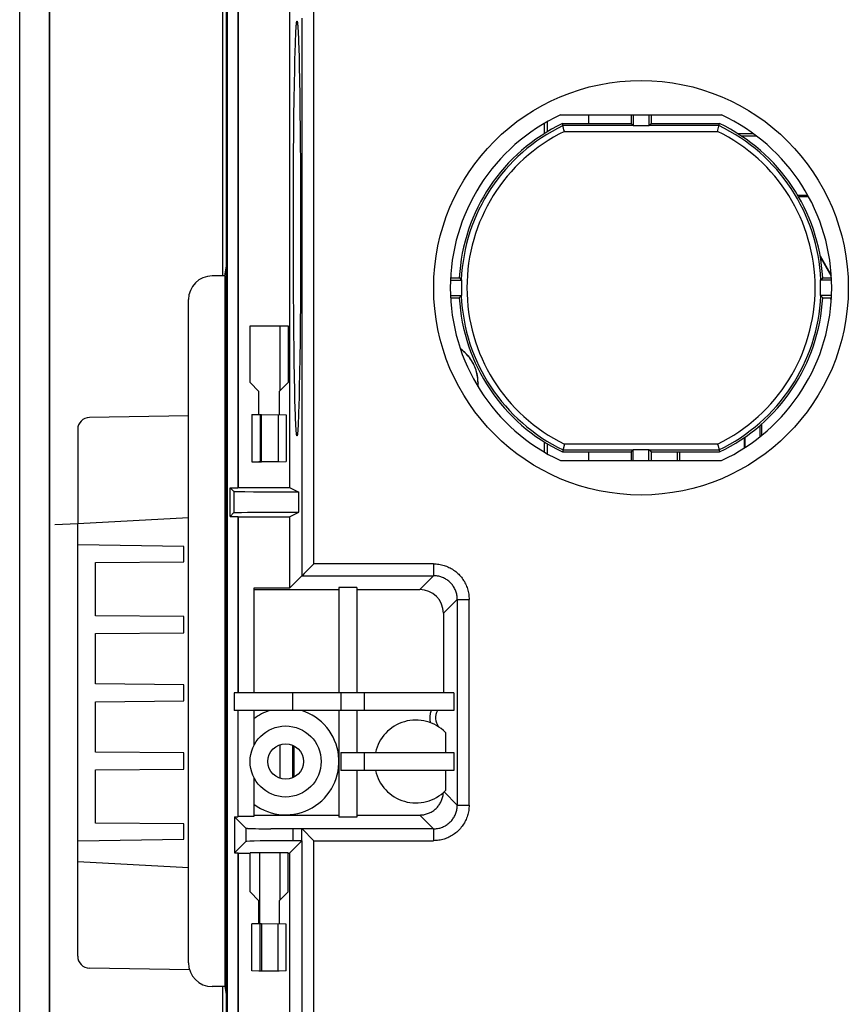
# Model space of a CAD drawing. Units: millimetres. Extents: x -86 to 86, y -111 to 111.
# Drawn here: x -86 to -51, y 40 to 81 of the extents above; entities that cross this region are included whole.
import ezdxf

# ---------------------------------------------------------------- set-up
doc = ezdxf.new("R2010")
doc.units = ezdxf.units.MM
doc.header["$LTSCALE"] = 23.1
doc.layers.get('0').update_dxf_attribs({"linetype": 'CONTINUOUS'})
for name, color, linetype in [('CURVE', 7, 'CONTINUOUS'), ('DRAFT', 7, 'CONTINUOUS'), ('IMPORT_IGES', 7, 'CONTINUOUS'), ('RACCORDO', 7, 'CONTINUOUS')]:
    doc.layers.add(name, color=color, linetype=linetype)

msp = doc.modelspace()

# ---------------------------------------------------------------- linework, layer by layer
at = {"color": 7, "linetype": 'CONTINUOUS'}
for p, q in [((-76.5, 65.994), (-76.5, 68.394)), ((-76.5, 68.394), (-74.9, 68.394)), ((-74.9, 68.394), (-74.9, 65.994)), ((-76.125, 65.619), (-76.5, 65.994)), ((-74.9, 65.994), (-75.275, 65.619)), ((-76.125, 64.648), (-76.125, 65.619)), ((-75.275, 65.619), (-75.275, 64.637)), ((-76.125, 62.644), (-76.125, 62.652)), ((-75.275, 62.644), (-76.125, 62.644)), ((-75.275, 62.663), (-75.275, 62.644)), ((-76.5, 44.494), (-76.5, 46.15)), ((-74.9, 46.15), (-76.5, 46.15)), ((-74.9, 44.494), (-74.9, 46.15)), ((-77, 46.124), (-76.5, 46.124)), ((-74.9, 46.124), (-74.839, 46.124)), ((-76.125, 44.119), (-76.5, 44.494)), ((-74.9, 44.494), (-75.275, 44.119)), ((-76.125, 43.148), (-76.125, 44.119)), ((-75.275, 44.119), (-75.275, 43.137)), ((-76.125, 41.144), (-76.125, 41.152)), ((-75.275, 41.163), (-75.275, 41.144)), ((-75.275, 41.144), (-76.125, 41.144))]:
    msp.add_line(p, q, dxfattribs=at)
at = {"layer": 'CURVE', "color": 7, "linetype": 'CONTINUOUS'}
msp.add_line((-83.775, 60.04), (-84.739, 59.989), dxfattribs=at)
at = {"layer": 'DRAFT', "color": 7, "linetype": 'CONTINUOUS'}
for p, q in [((-76.425, 64.643), (-76.025, 64.65)), ((-76.425, 64.643), (-76.425, 62.657)), ((-76.075, 64.649), (-76.075, 62.651)), ((-76.025, 62.65), (-76.025, 64.65)), ((-76.025, 64.65), (-74.975, 64.632)), ((-75.319, 64.638), (-75.319, 62.662)), ((-74.975, 64.632), (-74.975, 62.668)), ((-76.425, 62.657), (-76.025, 62.65)), ((-76.1, 62.651), (-76.1, 62.644)), ((-76.025, 62.65), (-74.975, 62.668)), ((-79.1, 60.285), (-83.775, 60.04)), ((-83.775, 45.76), (-83.775, 60.04)), ((-79.3, 59.072), (-83.775, 59.15)), ((-79.3, 58.433), (-79.3, 59.072)), ((-83.025, 58.4), (-79.3, 58.433)), ((-83.025, 56.15), (-83.025, 58.4)), ((-79.3, 56.117), (-83.025, 56.15)), ((-79.3, 55.433), (-79.3, 56.117)), ((-83.025, 55.4), (-79.3, 55.433)), ((-83.025, 53.275), (-83.025, 55.4)), ((-79.3, 53.242), (-83.025, 53.275)), ((-79.3, 52.558), (-79.3, 53.242)), ((-83.025, 52.525), (-79.3, 52.558)), ((-83.025, 50.4), (-83.025, 52.525)), ((-79.3, 50.367), (-83.025, 50.4)), ((-79.3, 49.683), (-79.3, 50.367)), ((-83.025, 49.65), (-79.3, 49.683)), ((-83.025, 47.4), (-83.025, 49.65)), ((-79.3, 47.367), (-83.025, 47.4)), ((-79.3, 46.728), (-79.3, 47.367)), ((-83.775, 46.65), (-79.3, 46.728)), ((-76.1, 46.15), (-76.1, 43.149)), ((-79.1, 45.515), (-83.775, 45.76)), ((-76.025, 43.15), (-76.425, 43.143)), ((-76.425, 41.157), (-76.425, 43.143)), ((-76.075, 41.151), (-76.075, 43.149)), ((-76.025, 43.15), (-76.025, 41.15)), ((-74.975, 43.132), (-76.025, 43.15)), ((-75.319, 41.162), (-75.319, 43.138)), ((-74.975, 41.168), (-74.975, 43.132)), ((-76.025, 41.15), (-76.425, 41.157)), ((-74.975, 41.168), (-76.025, 41.15))]:
    msp.add_line(p, q, dxfattribs=at)
at = {"layer": 'IMPORT_IGES', "color": 7, "linetype": 'CONTINUOUS'}
for p, q in [((-77.5, 15.406), (-77.5, 101.106)), ((-77.465, 101.071), (-77.465, -101.071)), ((-86.225, -96.252), (-86.225, 96.252)), ((-84.975, 96.252), (-84.975, -96.252)), ((-84.955, -96.232), (-84.955, 96.232)), ((-77.017, 83.442), (-77.017, 61.558)), ((-77, 83.434), (-77, 61.566)), ((-74.839, 83.434), (-74.839, 61.566)), ((-74.583, 80.476), (-74.576, 80.645)), ((-74.475, 80.861), (-74.468, 80.722)), ((-74.468, 80.722), (-74.461, 80.563)), ((-74.6, 79.966), (-74.59, 80.286)), ((-74.59, 80.286), (-74.583, 80.476)), ((-74.461, 80.563), (-74.454, 80.384)), ((-74.454, 80.384), (-74.444, 80.079)), ((-74.609, 79.605), (-74.6, 79.966)), ((-74.444, 80.079), (-74.434, 79.731)), ((-74.618, 79.204), (-74.609, 79.605)), ((-74.434, 79.731), (-74.425, 79.342)), ((-74.629, 78.61), (-74.618, 79.204)), ((-74.425, 79.342), (-74.413, 78.765)), ((-74.639, 77.956), (-74.629, 78.61)), ((-74.413, 78.765), (-74.403, 78.125)), ((-74.648, 77.248), (-74.639, 77.956)), ((-74.403, 78.125), (-74.394, 77.43)), ((-74.394, 77.43), (-74.386, 76.686)), ((-74.656, 76.493), (-74.648, 77.248)), ((-64.072, 76.514), (-64.072, 76.944)), ((-63.393, 77.3), (-56.607, 77.3)), ((-63.251, 76.672), (-63.311, 76.932)), ((-63.311, 76.932), (-60.422, 76.932)), ((-60.422, 77.3), (-60.422, 76.932)), ((-60.422, 76.932), (-60.335, 76.845)), ((-60.325, 77.3), (-60.325, 76.828)), ((-59.675, 77.3), (-59.675, 76.828)), ((-59.665, 76.845), (-59.578, 76.932)), ((-59.578, 77.3), (-59.578, 76.932)), ((-59.578, 76.932), (-56.689, 76.932)), ((-56.766, 76.599), (-56.689, 76.932)), ((-74.662, 75.697), (-74.656, 76.493)), ((-74.386, 76.686), (-74.381, 76.1)), ((-63.234, 76.599), (-63.251, 76.672)), ((-59.675, 76.828), (-60.325, 76.828)), ((-55.253, 76.501), (-55.907, 76.501)), ((-74.381, 76.1), (-74.375, 75.287)), ((-55.118, 76.4), (-55.752, 76.4)), ((-74.667, 74.87), (-74.662, 75.697)), ((-74.375, 75.287), (-74.371, 74.448)), ((-74.67, 74.02), (-74.667, 74.87)), ((-74.371, 74.448), (-74.368, 73.589)), ((-74.672, 73.154), (-74.67, 74.02)), ((-74.368, 73.589), (-74.367, 72.719)), ((-52.958, 73.9), (-53.382, 73.9)), ((-53.353, 73.85), (-52.931, 73.85)), ((-74.673, 72.281), (-74.672, 73.154)), ((-74.367, 72.719), (-74.368, 71.846)), ((-74.672, 71.411), (-74.673, 72.281)), ((-74.368, 71.846), (-74.37, 70.98)), ((-74.669, 70.552), (-74.672, 71.411)), ((-52.436, 71.34), (-51.968, 70.529)), ((-51.967, 70.509), (-52.431, 71.313)), ((-77.568, 70.5), (-77.5, 70.906)), ((-77.5, 70.907), (-77.499, 70.908)), ((-74.37, 70.98), (-74.373, 70.13)), ((-77.568, 70.5), (-78.1, 70.5)), ((-77.568, 70.5), (-77.568, 40.5)), ((-74.665, 69.713), (-74.669, 70.552)), ((-68.043, 70.325), (-67.571, 70.325)), ((-68.039, 70.422), (-67.671, 70.422)), ((-51.957, 70.325), (-52.429, 70.325)), ((-52.329, 70.422), (-51.961, 70.422)), ((-74.373, 70.13), (-74.378, 69.303)), ((-79.1, 41.5), (-79.1, 69.5)), ((-74.659, 68.9), (-74.665, 69.713)), ((-68.043, 69.675), (-67.571, 69.675)), ((-68.039, 69.578), (-67.671, 69.578)), ((-51.957, 69.675), (-52.429, 69.675)), ((-52.329, 69.578), (-51.961, 69.578)), ((-51.967, 69.49), (-52.017, 69.578)), ((-52.007, 69.578), (-51.966, 69.507)), ((-74.378, 69.303), (-74.384, 68.507)), ((-74.652, 68.123), (-74.659, 68.9)), ((-74.384, 68.507), (-74.392, 67.752)), ((-74.644, 67.391), (-74.652, 68.123)), ((-74.637, 66.875), (-74.644, 67.391)), ((-74.392, 67.752), (-74.401, 67.044)), ((-74.401, 67.044), (-74.411, 66.39)), ((-74.627, 66.235), (-74.637, 66.875)), ((-74.615, 65.658), (-74.627, 66.235)), ((-74.411, 66.39), (-74.422, 65.796)), ((-74.422, 65.796), (-74.431, 65.395)), ((-66.879, 65.821), (-66.879, 65.986)), ((-74.606, 65.269), (-74.615, 65.658)), ((-74.596, 64.921), (-74.606, 65.269)), ((-74.431, 65.395), (-74.44, 65.034)), ((-74.586, 64.616), (-74.596, 64.921)), ((-74.44, 65.034), (-74.45, 64.714)), ((-74.579, 64.437), (-74.586, 64.616)), ((-74.572, 64.278), (-74.579, 64.437)), ((-74.457, 64.524), (-74.464, 64.355)), ((-74.45, 64.714), (-74.457, 64.524)), ((-74.565, 64.139), (-74.572, 64.278)), ((-54.983, 64.183), (-54.983, 63.706)), ((-54.903, 63.769), (-54.903, 64.252)), ((-55.625, 63.243), (-55.625, 63.686)), ((-55.608, 63.254), (-55.608, 63.698)), ((-64.072, 63.056), (-64.072, 63.486)), ((-63.234, 63.401), (-63.311, 63.068)), ((-56.766, 63.401), (-56.749, 63.328)), ((-56.749, 63.328), (-56.689, 63.068)), ((-63.311, 63.068), (-60.422, 63.068)), ((-60.335, 63.155), (-60.422, 63.068)), ((-60.422, 63.068), (-60.422, 62.7)), ((-60.325, 62.7), (-60.325, 63.172)), ((-60.325, 63.172), (-59.675, 63.172)), ((-59.675, 62.7), (-59.675, 63.172)), ((-59.578, 63.068), (-59.665, 63.155)), ((-59.578, 63.068), (-59.578, 62.7)), ((-59.578, 63.068), (-56.689, 63.068)), ((-58.476, 63.068), (-58.476, 62.7)), ((-58.375, 63.068), (-58.375, 62.7)), ((-63.393, 62.7), (-56.607, 62.7)), ((-77.348, 60.342), (-77.348, 61.558)), ((-77.348, 61.558), (-77.184, 61.394)), ((-77.348, 61.558), (-77.017, 61.558)), ((-77.017, 61.558), (-77, 61.566)), ((-77, 61.566), (-74.839, 61.566)), ((-74.839, 61.566), (-74.442, 61.368)), ((-76.905, 61.383), (-77.016, 61.385)), ((-76.716, 61.38), (-76.905, 61.383)), ((-76.353, 61.376), (-76.716, 61.38)), ((-75.823, 61.372), (-76.353, 61.376)), ((-75.208, 61.369), (-75.823, 61.372)), ((-74.442, 61.368), (-75.208, 61.369)), ((-74.442, 60.532), (-74.442, 61.368)), ((-77.184, 60.506), (-77.348, 60.342)), ((-77.348, 60.342), (-77.017, 60.342)), ((-77.099, 60.512), (-77.046, 60.514)), ((-77.046, 60.514), (-76.981, 60.516)), ((-77.017, 60.342), (-77.017, 52.9)), ((-77.017, 60.342), (-77, 60.334)), ((-77, 60.334), (-77, 52.9)), ((-77, 60.334), (-74.839, 60.334)), ((-76.981, 60.516), (-76.861, 60.518)), ((-76.861, 60.518), (-76.604, 60.522)), ((-76.604, 60.522), (-76.138, 60.526)), ((-76.138, 60.526), (-75.568, 60.529)), ((-75.568, 60.529), (-74.831, 60.532)), ((-74.839, 60.334), (-74.442, 60.532)), ((-74.839, 60.334), (-74.839, 57.315)), ((-74.831, 60.532), (-74.442, 60.532)), ((-73.81, 58.344), (-74.213, 57.941)), ((-74.31, 57.844), (-74.839, 57.315)), ((-74.213, 57.941), (-74.294, 57.859)), ((-76.34, 57.315), (-76.34, 52.9)), ((-74.839, 57.315), (-76.34, 57.315)), ((-76.34, 57.259), (-72.75, 57.259)), ((-72.75, 57.346), (-72.75, 52.9)), ((-72, 57.346), (-72.75, 57.346)), ((-72, 57.346), (-72, 52.9)), ((-72, 57.259), (-69.341, 57.259)), ((-68.341, 56.259), (-68.341, 52.9)), ((-77.176, 52.9), (-77.176, 52.15)), ((-67.905, 52.9), (-77.176, 52.9)), ((-72.667, 52.9), (-72.667, 52.15)), ((-67.905, 52.9), (-67.905, 52.15)), ((-67.905, 52.15), (-77.176, 52.15)), ((-77.017, 52.15), (-77.017, 47.667)), ((-77, 47.685), (-77, 52.15)), ((-76.34, 52.15), (-76.34, 50.674)), ((-72.75, 52.15), (-72.75, 47.654)), ((-72, 52.15), (-72, 50.375)), ((-68.254, 51.229), (-68.254, 50.375)), ((-74.691, 49.317), (-74.691, 50.683)), ((-72.667, 50.375), (-72.667, 49.625)), ((-72.667, 50.375), (-67.905, 50.375)), ((-67.905, 50.375), (-67.905, 49.625)), ((-67.905, 49.625), (-72.667, 49.625)), ((-72, 49.625), (-72, 47.654)), ((-68.254, 49.625), (-68.254, 48.771)), ((-76.34, 49.326), (-76.34, 47.685)), ((-77.159, 47.667), (-77.159, 46.141)), ((-76.678, 47.186), (-77.159, 47.667)), ((-77.159, 47.667), (-77.017, 47.667)), ((-77, 47.685), (-77.017, 47.667)), ((-76.34, 47.685), (-77, 47.685)), ((-76.34, 47.741), (-72.75, 47.741)), ((-72, 47.654), (-72.75, 47.654)), ((-72, 47.741), (-69.341, 47.741)), ((-76.456, 47.171), (-76.387, 47.169)), ((-76.387, 47.169), (-76.268, 47.166)), ((-76.268, 47.166), (-76.132, 47.163)), ((-76.132, 47.163), (-75.924, 47.16)), ((-75.924, 47.16), (-75.631, 47.156)), ((-74.31, 47.156), (-75.631, 47.156)), ((-74.31, 46.652), (-74.31, 47.156)), ((-74.31, 47.156), (-74.306, 47.152)), ((-74.306, 47.152), (-73.81, 46.656)), ((-77.159, 46.141), (-76.678, 46.622)), ((-74.839, 46.124), (-74.31, 46.652)), ((-74.31, 46.656), (-74.678, 46.656)), ((-77.159, 46.141), (-77.017, 46.141)), ((-77.017, 46.141), (-77.017, 12.158)), ((-77.017, 46.141), (-77, 46.124)), ((-77, 46.124), (-77, 12.166)), ((-74.839, 46.124), (-74.839, 12.166)), ((-77.568, 40.5), (-78.1, 40.5)), ((-77.568, 40.5), (-77.5, 40.091))]:
    msp.add_line(p, q, dxfattribs=at)
at = {"layer": 'IMPORT_IGES', "color": 253, "linetype": 'CONTINUOUS'}
for p, q in [((-73.81, 58.344), (-73.81, 81.882)), ((-74.31, 81.382), (-74.31, 57.844)), ((-77.669, 77.132), (-77.669, 76.903)), ((-63.947, 76.59), (-63.947, 77.016)), ((-62.198, 76.932), (-62.198, 77.3)), ((-60.335, 76.845), (-63.291, 76.845)), ((-63.234, 76.599), (-56.766, 76.599)), ((-56.709, 76.845), (-59.665, 76.845)), ((-77.668, 73.864), (-77.668, 70.5)), ((-75.241, 68.394), (-75.241, 65.653)), ((-67.042, 66.722), (-67.043, 66.726)), ((-66.985, 66.585), (-66.986, 66.588)), ((-66.879, 65.986), (-66.915, 65.88)), ((-63.947, 62.984), (-63.947, 63.41)), ((-56.766, 63.401), (-63.234, 63.401)), ((-63.291, 63.155), (-60.335, 63.155)), ((-62.198, 62.7), (-62.198, 63.068)), ((-59.665, 63.155), (-56.709, 63.155)), ((-77.184, 61.394), (-77.184, 60.506)), ((-68.756, 58.344), (-73.81, 58.344)), ((-68.756, 58.344), (-68.756, 57.844)), ((-74.31, 57.844), (-68.756, 57.844)), ((-69.341, 57.259), (-68.756, 57.844)), ((-67.756, 56.844), (-68.341, 56.259)), ((-67.756, 56.844), (-67.756, 48.156)), ((-67.756, 56.844), (-67.256, 56.844)), ((-67.256, 48.156), (-67.256, 56.844)), ((-74.697, 52.15), (-74.697, 52.9)), ((-71.667, 52.15), (-71.667, 52.9)), ((-75.241, 50.71), (-75.241, 49.29)), ((-74.654, 50.665), (-74.654, 49.335)), ((-71.667, 49.625), (-71.667, 50.375)), ((-68.314, 48.714), (-67.756, 48.156)), ((-67.756, 48.156), (-67.256, 48.156)), ((-68.756, 47.156), (-69.341, 47.741)), ((-76.678, 47.186), (-76.678, 46.622)), ((-74.678, 46.656), (-74.678, 47.156)), ((-68.756, 47.156), (-74.31, 47.156)), ((-68.756, 47.156), (-68.756, 46.656)), ((-74.31, 46.652), (-74.31, -47.156)), ((-73.81, -46.656), (-73.81, 46.656)), ((-73.81, 46.656), (-68.756, 46.656)), ((-75.241, 46.15), (-75.241, 44.153)), ((-77.665, 40.5), (-77.665, 39.408))]:
    msp.add_line(p, q, dxfattribs=at)
for points in [[(-77.669, 81.681), (-77.669, 80.93), (-77.669, 80.744), (-77.669, 80.355)], [(-77.669, 80.355), (-77.669, 79.75), (-77.669, 79.55), (-77.669, 78.486)], [(-77.669, 78.486), (-77.669, 78.272), (-77.669, 77.132)], [(-77.669, 76.903), (-77.668, 75.682), (-77.668, 75.436)], [(-77.668, 75.436), (-77.668, 74.127), (-77.668, 73.864)], [(-67.073, 66.788), (-67.077, 66.795), (-67.114, 66.862), (-67.154, 66.927), (-67.196, 66.991), (-67.241, 67.052), (-67.289, 67.112), (-67.339, 67.169), (-67.392, 67.224), (-67.447, 67.277), (-67.504, 67.327), (-67.564, 67.375), (-67.625, 67.42)], [(-66.879, 65.986), (-66.881, 66.063), (-66.886, 66.139), (-66.894, 66.215), (-66.906, 66.29), (-66.921, 66.365), (-66.939, 66.44), (-66.961, 66.513), (-66.963, 66.52)], [(-68.756, 58.344), (-68.7, 58.342), (-68.644, 58.339), (-68.588, 58.334), (-68.533, 58.327), (-68.477, 58.317), (-68.422, 58.306), (-68.368, 58.292), (-68.314, 58.277), (-68.261, 58.259), (-68.208, 58.24), (-68.156, 58.218), (-68.105, 58.195), (-68.055, 58.17), (-68.006, 58.143), (-67.958, 58.114), (-67.911, 58.083), (-67.865, 58.05), (-67.821, 58.016), (-67.778, 57.98), (-67.736, 57.943), (-67.695, 57.904), (-67.657, 57.864), (-67.619, 57.822), (-67.583, 57.779), (-67.549, 57.734), (-67.517, 57.688), (-67.486, 57.642), (-67.457, 57.594), (-67.43, 57.544), (-67.405, 57.494), (-67.382, 57.444), (-67.36, 57.392), (-67.341, 57.339), (-67.323, 57.286), (-67.308, 57.232), (-67.294, 57.178), (-67.283, 57.123), (-67.273, 57.067), (-67.266, 57.012), (-67.261, 56.956), (-67.258, 56.9), (-67.256, 56.844)], [(-67.756, 56.844), (-67.757, 56.887), (-67.76, 56.931), (-67.765, 56.974), (-67.772, 57.017), (-67.78, 57.06), (-67.79, 57.103), (-67.803, 57.145), (-67.817, 57.186), (-67.832, 57.227), (-67.85, 57.266), (-67.869, 57.306), (-67.89, 57.344), (-67.913, 57.381), (-67.937, 57.417), (-67.963, 57.453), (-67.99, 57.487), (-68.019, 57.519), (-68.049, 57.551), (-68.081, 57.581), (-68.113, 57.61), (-68.147, 57.637), (-68.183, 57.663), (-68.219, 57.687), (-68.256, 57.71), (-68.294, 57.731), (-68.334, 57.75), (-68.373, 57.768), (-68.414, 57.783), (-68.455, 57.797), (-68.497, 57.81), (-68.54, 57.82), (-68.583, 57.828), (-68.626, 57.835), (-68.669, 57.84), (-68.713, 57.843), (-68.756, 57.844)], [(-67.256, 48.156), (-67.258, 48.1), (-67.261, 48.044), (-67.266, 47.988), (-67.273, 47.933), (-67.283, 47.877), (-67.294, 47.822), (-67.308, 47.768), (-67.323, 47.714), (-67.341, 47.661), (-67.36, 47.608), (-67.382, 47.556), (-67.405, 47.505), (-67.43, 47.455), (-67.457, 47.406), (-67.486, 47.358), (-67.517, 47.311), (-67.55, 47.265), (-67.584, 47.221), (-67.62, 47.178), (-67.657, 47.136), (-67.696, 47.095), (-67.736, 47.057), (-67.778, 47.019), (-67.821, 46.983), (-67.866, 46.949), (-67.912, 46.917), (-67.958, 46.886), (-68.006, 46.857), (-68.056, 46.83), (-68.106, 46.805), (-68.156, 46.782), (-68.208, 46.76), (-68.261, 46.741), (-68.314, 46.723), (-68.368, 46.708), (-68.422, 46.694), (-68.477, 46.683), (-68.533, 46.673), (-68.588, 46.666), (-68.644, 46.661), (-68.7, 46.658), (-68.756, 46.656)], [(-68.756, 47.156), (-68.713, 47.157), (-68.669, 47.16), (-68.626, 47.165), (-68.583, 47.172), (-68.54, 47.18), (-68.497, 47.19), (-68.455, 47.203), (-68.414, 47.217), (-68.373, 47.232), (-68.334, 47.25), (-68.294, 47.269), (-68.256, 47.29), (-68.219, 47.313), (-68.183, 47.337), (-68.147, 47.363), (-68.113, 47.39), (-68.081, 47.419), (-68.049, 47.449), (-68.019, 47.481), (-67.99, 47.513), (-67.963, 47.547), (-67.937, 47.583), (-67.913, 47.619), (-67.89, 47.656), (-67.869, 47.694), (-67.85, 47.734), (-67.832, 47.773), (-67.817, 47.814), (-67.803, 47.855), (-67.79, 47.897), (-67.78, 47.94), (-67.772, 47.983), (-67.765, 48.026), (-67.76, 48.069), (-67.757, 48.113), (-67.756, 48.156)]]:
    msp.add_lwpolyline(points, dxfattribs=at)
at = {"layer": 'IMPORT_IGES', "color": 7, "linetype": 'CONTINUOUS'}
for points in [[(-74.576, 80.645), (-74.569, 80.794), (-74.565, 80.861), (-74.561, 80.923), (-74.558, 80.979), (-74.554, 81.031), (-74.55, 81.077), (-74.547, 81.117), (-74.543, 81.152), (-74.539, 81.182), (-74.535, 81.207), (-74.531, 81.226), (-74.528, 81.239), (-74.524, 81.247), (-74.52, 81.25)], [(-74.52, 81.25), (-74.516, 81.247), (-74.512, 81.239), (-74.509, 81.225), (-74.505, 81.206), (-74.501, 81.182), (-74.497, 81.152), (-74.493, 81.117), (-74.49, 81.076), (-74.486, 81.03), (-74.482, 80.979), (-74.479, 80.923), (-74.475, 80.861)], [(-60.325, 76.828), (-60.326, 76.831), (-60.327, 76.833), (-60.328, 76.835), (-60.329, 76.838), (-60.33, 76.839), (-60.332, 76.841), (-60.333, 76.843), (-60.334, 76.844), (-60.335, 76.845)], [(-59.665, 76.845), (-59.666, 76.844), (-59.667, 76.843), (-59.668, 76.841), (-59.67, 76.839), (-59.671, 76.838), (-59.672, 76.835), (-59.673, 76.833), (-59.674, 76.831), (-59.675, 76.828)], [(-67.671, 70.422), (-67.662, 70.412), (-67.588, 70.335)], [(-67.588, 70.335), (-67.587, 70.334), (-67.585, 70.333), (-67.584, 70.332), (-67.582, 70.33), (-67.58, 70.329), (-67.578, 70.328), (-67.576, 70.327), (-67.574, 70.326), (-67.571, 70.325)], [(-52.429, 70.325), (-52.426, 70.326), (-52.424, 70.327), (-52.422, 70.328), (-52.42, 70.329), (-52.418, 70.33), (-52.416, 70.332), (-52.415, 70.333), (-52.413, 70.334), (-52.412, 70.335)], [(-52.412, 70.335), (-52.403, 70.345), (-52.329, 70.422)], [(-67.588, 69.665), (-67.597, 69.655), (-67.671, 69.578)], [(-67.571, 69.675), (-67.574, 69.674), (-67.576, 69.673), (-67.578, 69.672), (-67.58, 69.671), (-67.582, 69.67), (-67.584, 69.668), (-67.585, 69.667), (-67.587, 69.666), (-67.588, 69.665)], [(-52.412, 69.665), (-52.413, 69.666), (-52.415, 69.667), (-52.416, 69.668), (-52.418, 69.67), (-52.42, 69.671), (-52.422, 69.672), (-52.424, 69.673), (-52.426, 69.674), (-52.429, 69.675)], [(-52.329, 69.578), (-52.338, 69.588), (-52.412, 69.665)], [(-66.879, 65.986), (-66.88, 66.02), (-66.883, 66.093), (-66.889, 66.165), (-66.897, 66.237), (-66.909, 66.309), (-66.924, 66.38), (-66.942, 66.45), (-66.963, 66.52), (-66.986, 66.588), (-67.012, 66.656), (-67.042, 66.722), (-67.073, 66.788), (-67.108, 66.852), (-67.145, 66.914), (-67.185, 66.975), (-67.227, 67.034), (-67.272, 67.091), (-67.319, 67.146), (-67.368, 67.2), (-67.419, 67.251), (-67.473, 67.3), (-67.528, 67.347), (-67.585, 67.392), (-67.625, 67.42)], [(-74.52, 63.75), (-74.524, 63.753), (-74.528, 63.761), (-74.531, 63.775), (-74.535, 63.794), (-74.539, 63.818), (-74.543, 63.848), (-74.547, 63.883), (-74.55, 63.924), (-74.554, 63.97), (-74.558, 64.021), (-74.561, 64.077), (-74.565, 64.139)], [(-74.464, 64.355), (-74.471, 64.206), (-74.475, 64.139), (-74.479, 64.077), (-74.482, 64.021), (-74.486, 63.969), (-74.49, 63.923), (-74.493, 63.883), (-74.497, 63.848), (-74.501, 63.818), (-74.505, 63.793), (-74.509, 63.774), (-74.512, 63.761), (-74.516, 63.753), (-74.52, 63.75)], [(-60.335, 63.155), (-60.334, 63.156), (-60.333, 63.157), (-60.332, 63.159), (-60.33, 63.161), (-60.329, 63.162), (-60.328, 63.165), (-60.327, 63.167), (-60.326, 63.169), (-60.325, 63.172)], [(-59.675, 63.172), (-59.674, 63.169), (-59.673, 63.167), (-59.672, 63.165), (-59.671, 63.162), (-59.67, 63.161), (-59.668, 63.159), (-59.667, 63.157), (-59.666, 63.156), (-59.665, 63.155)], [(-77.016, 61.385), (-77.074, 61.387), (-77.099, 61.388), (-77.121, 61.389), (-77.139, 61.389), (-77.155, 61.39), (-77.167, 61.391), (-77.176, 61.392), (-77.181, 61.393), (-77.184, 61.394)], [(-77.184, 60.506), (-77.181, 60.507), (-77.176, 60.508), (-77.167, 60.509), (-77.155, 60.51), (-77.139, 60.511), (-77.121, 60.511), (-77.099, 60.512)], [(-74.306, 57.848), (-74.31, 57.844), (-74.31, 57.844)], [(-74.294, 57.859), (-74.303, 57.851), (-74.306, 57.848)], [(-69.341, 47.741), (-69.299, 47.742), (-69.257, 47.745), (-69.215, 47.749), (-69.173, 47.755), (-69.132, 47.763), (-69.091, 47.773), (-69.05, 47.784), (-69.01, 47.798), (-68.971, 47.812), (-68.932, 47.829), (-68.894, 47.847), (-68.857, 47.866), (-68.82, 47.888), (-68.785, 47.91), (-68.75, 47.934), (-68.717, 47.96), (-68.685, 47.987), (-68.653, 48.015), (-68.623, 48.045), (-68.595, 48.076), (-68.567, 48.108), (-68.541, 48.141), (-68.517, 48.175), (-68.494, 48.21), (-68.472, 48.246), (-68.452, 48.283), (-68.434, 48.321), (-68.417, 48.36), (-68.402, 48.399), (-68.388, 48.439), (-68.376, 48.479), (-68.366, 48.52), (-68.357, 48.562), (-68.351, 48.603), (-68.346, 48.645), (-68.343, 48.687)], [(-76.678, 47.186), (-76.675, 47.185), (-76.67, 47.184), (-76.663, 47.183), (-76.653, 47.182), (-76.641, 47.18), (-76.626, 47.179), (-76.609, 47.178), (-76.589, 47.177), (-76.567, 47.176), (-76.543, 47.174), (-76.516, 47.173), (-76.456, 47.171)]]:
    msp.add_lwpolyline(points, dxfattribs=at)
for centre, radius in [((-60, 70), 8.75), ((-75, 50), 1.5), ((-75, 50), 0.75)]:
    msp.add_circle(centre, radius, dxfattribs=at)
for centre, radius, start, end in [((-60, 70), 8.05, 114.9288, 245.0712), ((-60, 70), 7.682, 115.5281, 176.8513), ((-60, 70), 7.682, 3.1487, 64.4719), ((-60, 70), 8.05, 294.9288, 65.0712), ((-78.1, 69.5), 1, 90, 180), ((-60, 70), 7.578, 177.5421, 182.4579), ((-60, 70), 7.578, 357.5421, 2.4579), ((-60, 70), 7.682, 183.1487, 244.4719), ((-60, 70), 7.682, 295.5281, 356.8513), ((-75, 50), 2.25, 233.4523, 72.8538), ((-75, 50), 2.25, 107.1462, 126.5477), ((-68.045, 51.839), 0.875, 159.1462, 192.9293), ((-68.045, 51.839), 0.625, 150.0975, 216.5866), ((-69.5, 50), 1.75, 44.602, 167.6264), ((-69.5, 50), 1.75, 192.3736, 315.398), ((-78.1, 41.5), 1, 180, 270)]:
    msp.add_arc(centre, radius, start, end, dxfattribs=at)
at = {"layer": 'IMPORT_IGES', "color": 253, "linetype": 'CONTINUOUS'}
for radius, start, end in [(7.595, 115.6764, 177.4723), (7.349, 116.1104, 243.8896), (7.349, 296.1104, 63.8896), (7.595, 2.5277, 64.3236), (7.595, 182.5277, 244.3236), (7.595, 295.6764, 357.4723)]:
    msp.add_arc((-60, 70), radius, start, end, dxfattribs=at)
at = {"layer": 'IMPORT_IGES', "color": 7, "linetype": 'CONTINUOUS'}
for centre, major_axis, ratio, start_param, end_param in [((-69.341, 56.259), (0.707, 0.707), 0.999695, -0.785246, 0.785246), ((-74.678, 46.621), (2, 0), 0.017455, 1.570796, 3.124139)]:
    msp.add_ellipse(centre, major_axis=major_axis, ratio=ratio, start_param=start_param, end_param=end_param, dxfattribs=at)
at = {"layer": 'RACCORDO', "color": 7, "linetype": 'CONTINUOUS'}
for p, q in [((-79.1, 64.596), (-83.284, 64.523)), ((-83.775, 64.023), (-83.775, 60.04)), ((-83.775, 41.777), (-83.775, 45.76)), ((-79.055, 41.203), (-83.284, 41.277))]:
    msp.add_line(p, q, dxfattribs=at)
for centre, start, end in [((-83.275, 64.023), 91, 180), ((-83.275, 41.777), 180, 269)]:
    msp.add_arc(centre, 0.5, start, end, dxfattribs=at)

doc.saveas('drawing.dxf')
